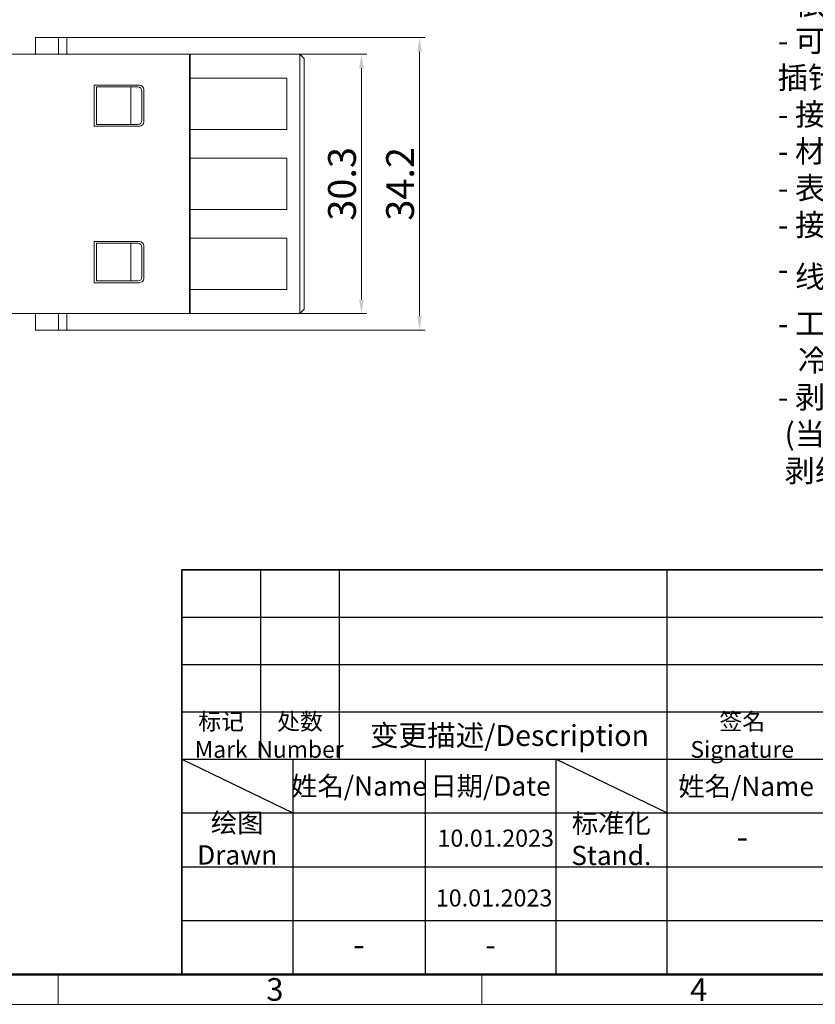
# Model space of a CAD drawing. Units: millimetres. Extents: x 11 to 1018, y 29 to 396.
# Drawn here: x 816 to 909, y 186 to 301 of the extents above; entities that cross this region are included whole.
import ezdxf

# ---------------------------------------------------------------- set-up
doc = ezdxf.new("R2010")
doc.units = ezdxf.units.MM
doc.header["$MEASUREMENT"] = 0
doc.layers.add('1', color=7, linetype='Continuous')
doc.layers.add('LIANJIEZHUTI_HATCH', color=7, linetype='Continuous')
for name, color, linetype, lineweight in [('DIM', 3, 'Continuous', 15), ('图框', 7, 'Continuous', 20), ('打标文字', 3, 'Continuous', 20)]:
    doc.layers.add(name, color=color, linetype=linetype, lineweight=lineweight)
doc.styles.add('Romans字体', font='romans.shx', dxfattribs={"width": 0.75})
doc.styles.get("Standard").update_dxf_attribs({"font": 'txt', "width": 0.75})
doc.dimstyles.new('02', dxfattribs={"dimscale": 0.65, "dimtxt": 5, "dimasz": 2.5, "dimexe": 1, "dimexo": 0, "dimgap": 1, "dimtad": 1, "dimdsep": 46, "dimtxsty": 'Standard', "dimcen": 0, "dimclrd": 6, "dimclre": 6, "dimclrt": 2, "dimadec": 0, "dimazin": 2, "dimtp": 0.01, "dimtm": 1e-09, "dimtfac": 0.7, "dimtofl": 0, "dimtmove": 0, "dimatfit": 3, "dimfxl": 1, "dimtolj": 1, "dimlwd": 5, "dimlwe": 5, "dimarcsym": 0})

# ---------------------------------------------------------------- blocks, each defined once
blk = doc.blocks.new('A4图框-NEW')
at = {"layer": '图框', "lineweight": 35}
for q in [(1126.93, 531.33), (946.93, 484.03)]:
    blk.add_line((946.93, 531.33), q, dxfattribs=at)
at = {"layer": '图框', "lineweight": -3}
for p, q in [((956.15, 531.33), (956.15, 509.21)), ((965.36, 531.33), (965.36, 509.21)), ((1003.65, 531.33), (1003.65, 484.03)), ((946.93, 525.8), (1036.65, 525.8)), ((946.93, 520.27), (1036.65, 520.27)), ((946.93, 514.74), (1036.65, 514.74)), ((946.93, 509.21), (1036.65, 509.21)), ((946.93, 509.21), (959.91, 502.91)), ((959.91, 509.21), (959.91, 484.03)), ((975.41, 509.21), (975.41, 484.03)), ((990.67, 509.21), (990.67, 484.03)), ((1003.65, 502.91), (990.67, 509.21)), ((946.93, 502.91), (1036.65, 502.91)), ((946.93, 496.62), (1036.65, 496.62)), ((946.93, 490.33), (1036.65, 490.33))]:
    blk.add_line(p, q, dxfattribs=at)
at = {"layer": '图框', "lineweight": 50}
blk.add_line((836.85, 484.03), (1126.93, 484.03), dxfattribs=at)
at = {"layer": '图框', "color": 6}
for p, q in [((932.48, 484.03), (932.48, 480.53)), ((982.02, 484.03), (982.02, 480.53))]:
    blk.add_line(p, q, dxfattribs=at)
at = {"layer": '图框', "color": 1, "lineweight": 18}
blk.add_line((833.41, 480.53), (1130.41, 480.53), dxfattribs=at)
at = {"layer": '图框', "attachment_point": 5, "style": 'Romans字体'}
for s, insert, char_height, width in [('{\\f仿宋_GB2312|b0|i0|c134|p49;标记}\\PMark', (951.54, 511.97), 1.959, 9.2182), ('{\\f仿宋_GB2312|b0|i0|c134|p49;处数}\\PNumber ', (960.76, 511.97), 1.959, 9.2182), ('{\\f仿宋_GB2312|b0|i0|c134|p49;签名}\\PSignature ', (1012.47, 511.97), 1.959, 17.6264), ('{\\f仿宋_GB2312|b0|i0|c134|p49;绘图}\\PDrawn ', (953.42, 499.88), 2.2528, 12.9801), ('{\\f仿宋_GB2312|b0|i0|c134|p49;标准化}\\PStand.', (997.16, 499.82), 2.2528, 12.9801)]:
    blk.add_mtext(s, dxfattribs=dict(at, insert=insert, char_height=char_height, width=width))
at = {"layer": '图框', "attachment_point": 5}
for s, insert, char_height, width in [('  变更描述{\\Fromans|c134;/Description}', (984.51, 511.97), 2.4487, 38.2879), ('姓名{\\Fromans|c134;/Name\\Ftxt|c134; }', (967.66, 506.06), 2.2528, 15.5018), ('日期{\\Fromans|c134;/Date}', (983.04, 506.06), 2.2528, 15.2624), ('姓名{\\Fromans|c134;/Name}', (1012.93, 506.02), 2.2528, 16.9349)]:
    blk.add_mtext(s, dxfattribs=dict(at, insert=insert, char_height=char_height, width=width))
at = {"layer": '图框', "color": 3, "attachment_point": 5, "style": 'Romans字体'}
for insert, char_height, width in [((1012.48, 499.77), 2.99, 17.6488), ((967.66, 487.18), 2.99, 15.5018), ((983.04, 487.18), 2.49, 15.2624)]:
    blk.add_mtext('-', dxfattribs=dict(at, insert=insert, char_height=char_height, width=width))
at = {"layer": '图框', "color": 6, "char_height": 2.65, "width": 2.5579, "attachment_point": 1, "style": 'Romans字体'}
for s, insert in [('3', (956.83, 483.6)), ('4', (1006.38, 483.57))]:
    blk.add_mtext(s, dxfattribs=dict(at, insert=insert))
blk = doc.blocks.new('*D13')
at = {"layer": 'Defpoints', "color": 0}
for p in [(820.47, 298.73), (862.7, 298.73), (820.47, 264.53)]:
    blk.add_point(p, dxfattribs=at)
at = {"layer": 'LIANJIEZHUTI_HATCH', "color": 6, "lineweight": 5}
for p, q in [((820.47, 298.73), (863.35, 298.73)), ((862.7, 266.15), (862.7, 297.1)), ((820.47, 264.53), (863.35, 264.53))]:
    blk.add_line(p, q, dxfattribs=at)
at = {"layer": 'LIANJIEZHUTI_HATCH', "color": 6}
for points in [[(862.43, 297.1), (862.97, 297.1), (862.7, 298.73)], [(862.43, 266.15), (862.97, 266.15), (862.7, 264.53)]]:
    blk.add_solid(points, dxfattribs=at)
at = {"layer": 'LIANJIEZHUTI_HATCH', "color": 2, "lineweight": 5, "insert": (860.42, 281.63), "char_height": 3.25, "attachment_point": 5, "rotation": 90}
blk.add_mtext('\\A1;{\\Fromans|c134;34.2}', dxfattribs=at)
blk = doc.blocks.new('*D14')
at = {"layer": 'Defpoints', "color": 0}
for p in [(831.09, 296.78), (855.9, 296.78), (831.09, 266.48)]:
    blk.add_point(p, dxfattribs=at)
at = {"layer": 'LIANJIEZHUTI_HATCH', "color": 6, "lineweight": 5}
for p, q in [((831.09, 296.78), (856.55, 296.78)), ((855.9, 268.1), (855.9, 295.15)), ((831.09, 266.48), (856.55, 266.48))]:
    blk.add_line(p, q, dxfattribs=at)
at = {"layer": 'LIANJIEZHUTI_HATCH', "color": 6}
for points in [[(855.63, 295.15), (856.17, 295.15), (855.9, 296.78)], [(855.63, 268.1), (856.17, 268.1), (855.9, 266.48)]]:
    blk.add_solid(points, dxfattribs=at)
at = {"layer": 'LIANJIEZHUTI_HATCH', "color": 2, "lineweight": 5, "insert": (853.63, 281.63), "char_height": 3.25, "attachment_point": 5, "rotation": 90}
blk.add_mtext('\\A1;{\\Fromans|c134;30.3}', dxfattribs=at)

msp = doc.modelspace()

# ---------------------------------------------------------------- linework, layer by layer
at = {"layer": '1', "color": 7, "linetype": 'Continuous', "lineweight": 18}
for p, q in [((817.793, 298.728), (817.793, 296.778)), ((817.793, 298.728), (820.468, 298.728)), ((820.468, 298.728), (820.468, 296.778)), ((820.468, 298.728), (821.443, 298.728)), ((821.443, 298.728), (821.443, 296.778)), ((835.793, 296.778), (814.093, 296.778)), ((835.793, 296.778), (835.893, 296.778)), ((835.793, 296.778), (835.793, 266.478)), ((835.893, 296.778), (835.893, 293.978)), ((848.693, 296.778), (835.893, 296.778)), ((848.693, 266.478), (848.693, 296.778)), ((849.193, 296.278), (848.693, 296.778)), ((849.193, 296.278), (849.193, 266.978)), ((847.193, 293.978), (835.893, 293.978)), ((835.893, 293.978), (835.893, 287.978)), ((847.193, 287.978), (847.193, 293.978)), ((829.944, 293.178), (824.643, 293.178)), ((824.643, 293.178), (824.643, 288.378)), ((824.943, 292.978), (824.943, 288.578)), ((824.943, 292.978), (828.943, 292.978)), ((828.943, 292.978), (828.943, 288.578)), ((828.943, 292.978), (829.743, 292.978)), ((830.243, 289.078), (830.243, 292.478)), ((830.444, 288.878), (830.444, 292.678)), ((824.643, 288.378), (829.944, 288.378)), ((828.943, 288.578), (824.943, 288.578)), ((828.943, 288.578), (829.743, 288.578)), ((835.893, 287.978), (835.893, 284.628)), ((835.893, 287.978), (847.193, 287.978)), ((847.193, 284.628), (835.893, 284.628)), ((835.893, 284.628), (835.893, 278.628)), ((847.193, 278.628), (847.193, 284.628)), ((835.893, 278.628), (835.893, 275.278)), ((835.893, 278.628), (847.193, 278.628)), ((847.193, 275.278), (835.893, 275.278)), ((835.893, 275.278), (835.893, 269.278)), ((847.193, 269.278), (847.193, 275.278)), ((824.643, 270.078), (824.643, 274.878)), ((824.643, 274.878), (829.944, 274.878)), ((824.943, 274.678), (824.943, 270.278)), ((824.943, 274.678), (828.943, 274.678)), ((828.943, 274.678), (828.943, 270.278)), ((828.943, 274.678), (829.743, 274.678)), ((830.243, 274.178), (830.243, 270.778)), ((830.444, 274.378), (830.444, 270.578)), ((829.944, 270.078), (824.643, 270.078)), ((828.943, 270.278), (824.943, 270.278)), ((828.943, 270.278), (829.743, 270.278)), ((835.893, 269.278), (835.893, 266.478)), ((835.893, 269.278), (847.193, 269.278)), ((835.793, 266.478), (814.093, 266.478)), ((817.793, 264.528), (817.793, 266.478)), ((820.468, 264.528), (820.468, 266.478)), ((821.443, 264.528), (821.443, 266.478)), ((835.893, 266.478), (835.793, 266.478)), ((848.693, 266.478), (835.893, 266.478)), ((849.193, 266.978), (848.693, 266.478)), ((817.793, 264.528), (820.468, 264.528)), ((820.468, 264.528), (821.443, 264.528))]:
    msp.add_line(p, q, dxfattribs=at)
for centre, start, end in [((829.743, 292.478), 0, 90), ((829.944, 292.678), 0, 90), ((829.743, 289.078), 270, 0), ((829.944, 288.878), 270, 0), ((829.743, 274.178), 0, 90), ((829.944, 274.378), 0, 90), ((829.743, 270.778), 270, 0), ((829.944, 270.578), 270, 0)]:
    msp.add_arc(centre, 0.5, start, end, dxfattribs=at)

# ---------------------------------------------------------------- block references
at = {"layer": 'DIM'}
msp.add_blockref('A4图框-NEW', (-112.043, -294.84), dxfattribs=at)

# ---------------------------------------------------------------- texts
at = {"layer": '图框', "color": 3, "char_height": 2, "width": 16.24402, "attachment_point": 5, "style": 'Romans字体'}
for insert in [(871.602, 204.864), (871.411, 197.871)]:
    msp.add_mtext('10.01.2023', dxfattribs=dict(at, insert=insert))
at = {"layer": '打标文字', "color": 3, "insert": (904.586, 362.853), "char_height": 2.58253, "width": 74.49766, "attachment_point": 1, "style": 'Romans字体'}
msp.add_mtext('\\A1;{\\f仿宋_GB2312|b0|i0|c134|p49;技术参数}:\\P{\\f仿宋_GB2312|b0|i0|c134|p49;插芯：}\\P- {\\f仿宋_GB2312|b0|i0|c134|p49;插针数}: 1\\P- {\\f仿宋_GB2312|b0|i0|c134|p49;额定电流}: 300A\\P- {\\f仿宋_GB2312|b0|i0|c134|p49;额定电压}: \\P  {\\f仿宋_GB2312|b0|i0|c134|p49;·} 1000V  AC\\P  {\\f仿宋_GB2312|b0|i0|c134|p49;·} 1300V  DC\\P- {\\f仿宋_GB2312|b0|i0|c134|p49;额定脉冲电压：}8kV\\P- {\\f仿宋_GB2312|b0|i0|c134|p49;污染等级：}3\\P- {\\f仿宋_GB2312|b0|i0|c134|p49;绝缘阻抗：≥}10{\\H0.7x;\\S10^ ;}Ω\\P- {\\f仿宋_GB2312|b0|i0|c134|p49;材料：聚碳酸酯}\\P- {\\f仿宋_GB2312|b0|i0|c134|p49;颜色：}RAL 7032\\P- {\\f仿宋_GB2312|b0|i0|c134|p49;温度范围：}-40{\\f仿宋_GB2312|b0|i0|c134|p49;℃} - +125{\\f仿宋_GB2312|b0|i0|c134|p49;℃}\\P- {\\f仿宋_GB2312|b0|i0|c134|p49;依据}UL 94{\\f仿宋_GB2312|b0|i0|c134|p49;的阻燃等级：}V0\\P- {\\f仿宋_GB2312|b0|i0|c134|p49;可插拔次数：≥}500\\P{\\f仿宋_GB2312|b0|i0|c134|p49;插针：}\\P- {\\f仿宋_GB2312|b0|i0|c134|p49;接线方式：冷压连接}\\P- {\\f仿宋_GB2312|b0|i0|c134|p49;材料：铜合金}\\P- {\\f仿宋_GB2312|b0|i0|c134|p49;表面处理：镀银}\\P- {\\f仿宋_GB2312|b0|i0|c134|p49;接触电阻：}≤0.3mΩ\\P- {\\f仿宋_GB2312|b0|i0|c134|p49;线径范围：}70-120mm{\\H0.7x;\\S2^ ;}\\P- {\\f仿宋_GB2312|b0|i0|c134|p49;工具：}\\P   {\\f仿宋_GB2312|b0|i0|c134|p49;冷压钳：}TL05\\P- {\\f仿宋_GB2312|b0|i0|c134|p49;剥线长度：}23.5mm\\P ({\\f仿宋_GB2312|b0|i0|c134|p49;当电缆绝缘层外径≥}22mm{\\f仿宋_GB2312|b0|i0|c134|p49;，}\\P {\\f仿宋_GB2312|b0|i0|c134|p49;剥线长度为}31mm)', dxfattribs=at)

# ---------------------------------------------------------------- dimensions: what is measured, and where the dimension line sits
at = {"layer": 'LIANJIEZHUTI_HATCH', "lineweight": 5}
for base, p1, p2, picture, middle in [((862.697, 298.728), (820.468, 264.528), (820.468, 298.728), '*D13', (860.422, 281.628)), ((855.9, 296.778), (831.086, 266.478), (831.086, 296.778), '*D14', (853.625, 281.628))]:
    dim = msp.add_linear_dim(base=base, p1=p1, p2=p2, angle=90, text='{\\Fromans|c134;<>}', dimstyle='02', dxfattribs=at)
    dim.commit()
    dim.dimension.update_dxf_attribs({"geometry": picture, "text_midpoint": middle})

doc.saveas('drawing.dxf')
